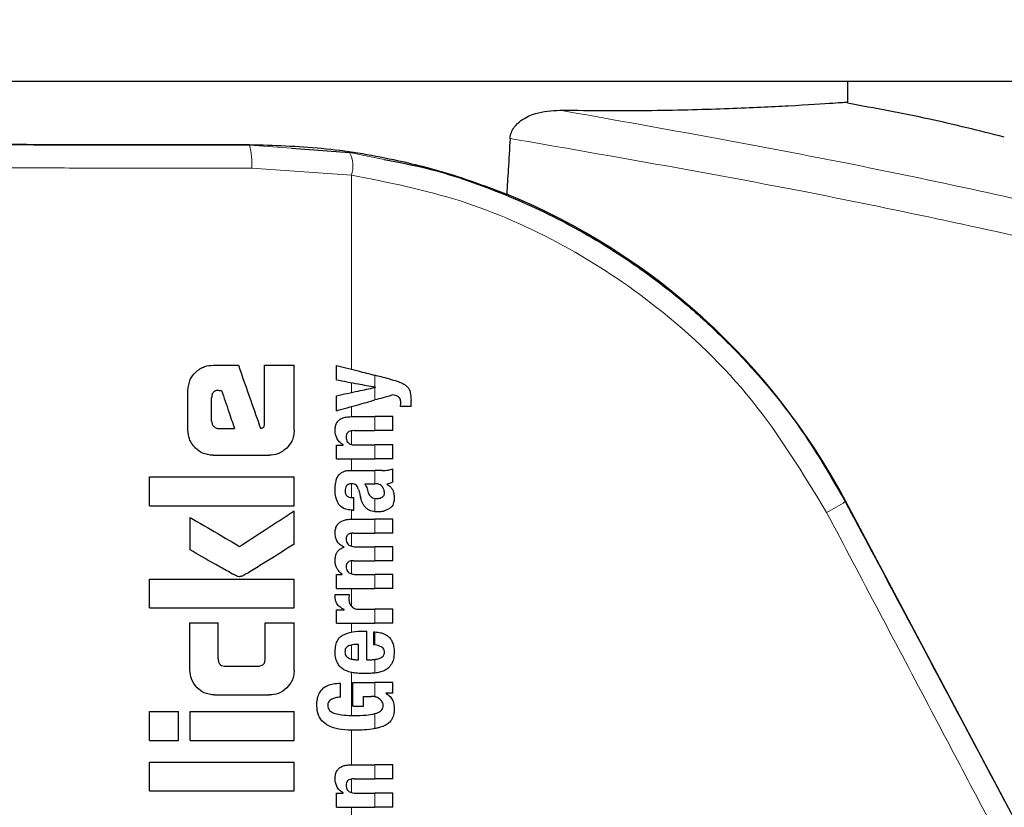
# Model space of a CAD drawing. Units: millimetres. Extents: x 0 to 210, y 0 to 297.
# Drawn here: x 164 to 166, y 218 to 219 of the extents above; entities that cross this region are included whole.
import ezdxf

# ---------------------------------------------------------------- set-up
doc = ezdxf.new("R2010")
doc.units = ezdxf.units.MM
doc.linetypes.add('SLD-Durchgehend', pattern=[0])
doc.styles.add('SLDTEXTSTYLE0', font='GOTHIC.TTF', dxfattribs={"width": 0.913})
doc.dimstyles.new('SLDDIMSTYLE5', dxfattribs={"dimtxt": 3.5, "dimasz": 3.302, "dimexe": 0, "dimexo": 0.0625, "dimgap": 0.875, "dimtad": 0, "dimtih": 1, "dimtoh": 1, "dimlfac": 20, "dimrnd": 1e-09, "dimzin": 12, "dimdsep": 46, "dimtxsty": 'SLDTEXTSTYLE0', "dimsah": 1, "dimcen": 0, "dimadec": 0, "dimazin": 3, "dimtfac": 1, "dimtmove": 0, "dimatfit": 3, "dimfxl": 1, "dimfrac": 2, "dimtolj": 1, "dimtzin": 12, "dimarcsym": 0})

# ---------------------------------------------------------------- blocks, each defined once
blk = doc.blocks.new('_D_8')
at = {"color": 7, "linetype": 'SLD-Durchgehend', "lineweight": 0}
for p, q in [((169.0216, 215.4781), (176.703, 217.2881)), ((176.703, 217.2881), (191.3273, 217.2881)), ((162.9382, 214.0446), (169.0216, 215.4781)), ((162.9382, 214.0446), (156.7575, 212.5882))]:
    blk.add_line(p, q, dxfattribs=at)
at = {"color": 7, "linetype": 'SLD-Durchgehend', "lineweight": 18}
for points in [[(169.0216, 215.4781), (172.3502, 215.7487), (172.1209, 216.7221)], [(162.9382, 214.0446), (159.6095, 213.7739), (159.8389, 212.8006)]]:
    blk.add_solid(points, dxfattribs=at)
at = {"color": 7, "linetype": 'SLD-Durchgehend', "lineweight": 18, "char_height": 3.5, "attachment_point": 1, "style": 'SLDTEXTSTYLE0'}
for s, insert in [('%%c', (178.2905, 221.7588)), ('125', (183.569, 221.8123))]:
    blk.add_mtext(s, dxfattribs=dict(at, insert=insert))

msp = doc.modelspace()

# ---------------------------------------------------------------- linework, layer by layer
at = {"color": 7, "linetype": 'SLD-Durchgehend', "lineweight": 25}
for p, q in [((123.02989, 219.16883), (167.02989, 219.16883)), ((165.35489, 219.12589), (165.35489, 219.16883)), ((164.19933, 219.02982), (164.32014, 219.02113)), ((164.0366, 218.57933), (164.08911, 218.57933)), ((164.14368, 218.45779), (164.14368, 218.57933)), ((164.14368, 218.57933), (164.20489, 218.57933)), ((164.20489, 218.44393), (164.20489, 218.57933)), ((164.29306, 218.54886), (164.29306, 218.57886)), ((163.98454, 218.44393), (163.98454, 218.52741)), ((164.04899, 218.52697), (164.0543, 218.52697)), ((164.37385, 218.53327), (164.37385, 218.5337)), ((164.03365, 218.4631), (164.03365, 218.51163)), ((164.29306, 218.48461), (164.29306, 218.51589)), ((164.44785, 218.49352), (164.44785, 218.50571)), ((164.44785, 218.49352), (164.42569, 218.49352)), ((164.32327, 218.47231), (164.37269, 218.47231)), ((164.40989, 218.47231), (164.37269, 218.47231)), ((164.40989, 218.44326), (164.40989, 218.47231)), ((164.04855, 218.44747), (164.08115, 218.44747)), ((164.32932, 218.44326), (164.37269, 218.44326)), ((164.40989, 218.44326), (164.37269, 218.44326)), ((164.29306, 218.38463), (164.29306, 218.41337)), ((164.29306, 218.41337), (164.30673, 218.41337)), ((164.30673, 218.41337), (164.30673, 218.41379)), ((164.33239, 218.41358), (164.37269, 218.41358)), ((164.40989, 218.41358), (164.37269, 218.41358)), ((164.40989, 218.38463), (164.40989, 218.41358)), ((164.0366, 218.39201), (164.15297, 218.39201)), ((164.29306, 218.38463), (164.37269, 218.38463)), ((164.40989, 218.38463), (164.37269, 218.38463)), ((164.32592, 218.36067), (164.37269, 218.36067)), ((164.38742, 218.36067), (164.37269, 218.36067)), ((164.40989, 218.33597), (164.40989, 218.36428)), ((163.90489, 218.28729), (163.90489, 218.34717)), ((163.90489, 218.34717), (164.20489, 218.34717)), ((164.20489, 218.28729), (164.20489, 218.34717)), ((164.35158, 218.3329), (164.37269, 218.3329)), ((164.37459, 218.3329), (164.37269, 218.3329)), ((164.39781, 218.33194), (164.39781, 218.33237)), ((164.32571, 218.30417), (164.329, 218.30417)), ((164.329, 218.27808), (164.329, 218.30417)), ((165.72819, 217.586), (165.35068, 218.29638)), ((163.90489, 218.28729), (164.20489, 218.28729)), ((164.20489, 218.20735), (164.20489, 218.27638)), ((164.32624, 218.27808), (164.329, 218.27808)), ((163.98881, 218.1957), (163.98881, 218.2631)), ((164.32497, 218.25932), (164.37269, 218.25932)), ((164.40989, 218.25932), (164.37269, 218.25932)), ((164.40989, 218.23027), (164.40989, 218.25932)), ((164.32826, 218.23027), (164.37269, 218.23027)), ((164.40989, 218.23027), (164.37269, 218.23027)), ((164.30875, 218.20111), (164.30875, 218.20154)), ((164.33303, 218.20207), (164.37269, 218.20207)), ((164.40989, 218.20207), (164.37269, 218.20207)), ((164.40989, 218.17302), (164.40989, 218.20207)), ((164.32826, 218.17302), (164.37269, 218.17302)), ((164.40989, 218.17302), (164.37269, 218.17302)), ((163.90489, 218.0749), (163.90489, 218.13478)), ((163.90489, 218.13478), (164.20489, 218.13478)), ((164.20489, 218.0749), (164.20489, 218.13478)), ((164.29306, 218.11566), (164.29306, 218.14439)), ((164.29306, 218.14439), (164.30504, 218.14439)), ((164.30504, 218.14439), (164.30504, 218.14482)), ((164.33303, 218.14461), (164.37269, 218.14461)), ((164.40989, 218.14461), (164.37269, 218.14461)), ((164.40989, 218.11566), (164.40989, 218.14461)), ((164.29306, 218.11566), (164.37269, 218.11566)), ((164.40989, 218.11566), (164.37269, 218.11566)), ((164.29051, 218.10294), (164.31914, 218.10294)), ((163.90489, 218.0749), (164.20489, 218.0749)), ((164.29306, 218.04336), (164.29306, 218.07114)), ((164.29306, 218.07114), (164.30875, 218.07114)), ((164.30875, 218.07114), (164.30875, 218.07156)), ((164.33981, 218.0723), (164.37269, 218.0723)), ((164.40989, 218.0723), (164.37269, 218.0723)), ((164.40989, 218.04336), (164.40989, 218.0723)), ((163.98867, 217.94511), (163.98867, 218.04393)), ((163.98867, 218.04393), (164.04722, 218.04393)), ((164.04722, 217.96944), (164.04722, 218.04393)), ((164.14471, 217.96944), (164.14471, 218.04393)), ((164.14471, 218.04393), (164.20489, 218.04393)), ((164.20489, 217.94511), (164.20489, 218.04393)), ((164.29306, 218.04336), (164.37269, 218.04336)), ((164.34935, 218.02693), (164.35603, 218.02693)), ((164.35603, 217.96755), (164.35603, 218.02693)), ((164.40989, 218.04336), (164.37269, 218.04336)), ((164.37066, 217.9983), (164.37066, 218.02523)), ((164.33833, 217.96755), (164.33833, 217.99915)), ((164.33377, 217.96755), (164.33833, 217.96755)), ((164.35603, 217.96755), (164.36547, 217.96755)), ((164.06227, 217.9541), (164.12982, 217.9541)), ((164.30101, 217.88963), (164.30101, 217.91857)), ((164.32656, 217.92027), (164.37269, 217.92027)), ((164.32656, 217.87065), (164.32656, 217.92027)), ((164.40989, 217.92027), (164.37269, 217.92027)), ((164.40989, 217.89811), (164.40989, 217.92027)), ((164.0397, 217.89422), (164.15401, 217.89422)), ((164.34935, 217.89133), (164.36526, 217.89133)), ((164.34935, 217.87065), (164.34935, 217.89133)), ((164.40989, 217.89811), (164.39568, 217.89811)), ((164.39568, 217.89769), (164.39568, 217.89811)), ((164.32656, 217.87065), (164.34935, 217.87065)), ((163.90489, 217.79983), (163.90489, 217.85971)), ((163.90489, 217.85971), (163.96492, 217.85971)), ((163.96492, 217.79983), (163.96492, 217.85971)), ((163.98896, 217.79983), (163.98896, 217.85971)), ((163.98896, 217.85971), (164.20489, 217.85971)), ((164.20489, 217.79983), (164.20489, 217.85971)), ((163.90489, 217.79983), (163.96492, 217.79983)), ((163.98896, 217.79983), (164.20489, 217.79983)), ((163.90489, 217.69511), (163.90489, 217.75499)), ((163.90489, 217.75499), (164.20489, 217.75499)), ((164.20489, 217.69511), (164.20489, 217.75499)), ((164.32327, 217.74916), (164.37269, 217.74916)), ((164.40989, 217.74916), (164.37269, 217.74916)), ((164.40989, 217.72011), (164.40989, 217.74916)), ((164.32932, 217.72011), (164.37269, 217.72011)), ((164.40989, 217.72011), (164.37269, 217.72011)), ((163.90489, 217.69511), (164.20489, 217.69511)), ((164.29306, 217.66148), (164.29306, 217.69021)), ((164.29306, 217.69021), (164.30673, 217.69021)), ((164.30673, 217.69021), (164.30673, 217.69063)), ((164.33239, 217.69042), (164.37269, 217.69042)), ((164.40989, 217.69042), (164.37269, 217.69042)), ((164.40989, 217.66148), (164.40989, 217.69042)), ((164.29306, 217.66148), (164.37269, 217.66148)), ((164.40989, 217.66148), (164.37269, 217.66148))]:
    msp.add_line(p, q, dxfattribs=at)
at = {"color": 8, "linetype": 'SLD-Durchgehend', "lineweight": 18}
for p, q in [((164.11247, 219.03744), (164.11247, 219.03606)), ((164.11247, 219.03606), (164.19933, 219.02982)), ((164.32014, 219.02113), (164.39222, 219.00626)), ((164.11681, 218.98857), (164.32398, 218.97416)), ((164.32398, 218.57086), (164.32398, 218.97416)), ((164.37269, 218.53391), (164.37269, 218.55826)), ((164.32398, 218.52254), (164.32398, 218.54305)), ((164.37269, 218.50694), (164.37269, 218.53302)), ((164.32398, 218.47231), (164.32398, 218.49328)), ((164.37269, 218.44326), (164.37269, 218.47231)), ((164.32398, 218.41458), (164.32398, 218.44284)), ((164.37269, 218.38463), (164.37269, 218.41358)), ((164.32398, 218.36067), (164.32398, 218.38463)), ((164.37269, 218.3329), (164.37269, 218.36067)), ((164.32398, 218.30422), (164.32398, 218.33296)), ((164.37269, 218.27488), (164.37269, 218.30247)), ((165.35068, 218.29638), (165.34967, 218.29584)), ((164.32398, 218.25931), (164.32398, 218.27816)), ((164.37269, 218.23027), (164.37269, 218.25932)), ((164.32398, 218.20317), (164.32398, 218.23006)), ((164.37269, 218.17302), (164.37269, 218.20207)), ((164.32398, 218.14573), (164.32398, 218.17277)), ((164.37269, 218.11566), (164.37269, 218.14461)), ((164.32398, 218.07846), (164.32398, 218.11566)), ((164.37269, 218.04336), (164.37269, 218.0723)), ((164.32398, 218.02472), (164.32398, 218.04336)), ((164.37269, 217.99809), (164.37269, 218.02516)), ((164.32398, 217.96871), (164.32398, 217.99792)), ((164.37269, 217.93972), (164.37269, 217.96801)), ((164.32398, 217.85168), (164.32398, 217.94099)), ((164.37269, 217.89056), (164.37269, 217.92027)), ((164.37269, 217.82433), (164.37269, 217.85545)), ((164.32398, 217.74916), (164.32398, 217.82084)), ((164.37269, 217.72011), (164.37269, 217.74916)), ((164.32398, 217.69143), (164.32398, 217.71969)), ((164.37269, 217.66148), (164.37269, 217.69042)), ((164.32398, 217.63943), (164.32398, 217.66148))]:
    msp.add_line(p, q, dxfattribs=at)
for centre, radius, start, end in [((163.97808, 218.99985), 0.13918, 355.35115, 15.08102), ((164.26588, 218.99305), 0.0611, 341.9959, 27.36321), ((165.14367, 218.60978), 0.37549, 296.43267, 303.27173)]:
    msp.add_arc(centre, radius, start, end, dxfattribs=at)
at = {"color": 7, "linetype": 'SLD-Durchgehend', "lineweight": 25}
msp.add_arc((164.11324, 217.63878), 1.40132, 27.98699, 67.63115, dxfattribs=at)
msp.add_ellipse((163.97989, 219.06133), major_axis=(1.375, 0), ratio=0.0174551, start_param=3.1421956, end_param=4.80896, dxfattribs=at)
for points, knots in [([(164.75704, 219.10886), (164.82264, 219.10843), (164.9543, 219.10756), (165.11389, 219.11238), (165.24488, 219.11855), (165.3367, 219.12457), (165.34883, 219.12545), (165.35489, 219.12589)], [0, 0, 0, 0, 0.1855218, 0.3723312, 0.5595987, 0.7799361, 1, 1, 1, 1]), ([(165.67989, 219.05301), (165.62811, 219.06596), (165.52037, 219.0929), (165.41112, 219.11287), (165.35437, 219.12325)], [0, 0, 0, 0, 0.4805645, 1, 1, 1, 1]), ([(164.65343, 219.05011), (164.65407, 219.05437), (164.65536, 219.06288), (164.66312, 219.07616), (164.67952, 219.09134), (164.71229, 219.10618), (164.73995, 219.10784), (164.75704, 219.10886)], [0, 0, 0, 0, 0.08792076, 0.17550334, 0.32068055, 0.58036088, 1, 1, 1, 1]), ([(164.65343, 219.05011), (164.65215, 219.02856), (164.64986, 218.99007), (164.64755, 218.95159), (164.64653, 218.93466)], [0, 0, 0, 0, 0.56, 1, 1, 1, 1]), ([(164.11247, 219.03744), (164.16255, 219.03599), (164.26454, 219.03304), (164.40403, 219.00974), (164.53295, 218.97711), (164.60796, 218.94908), (164.64653, 218.93466)], [0, 0, 0, 0, 0.2630913, 0.5357989, 0.7612407, 1, 1, 1, 1]), ([(164.39222, 219.00626), (164.42129, 219.00081), (164.50326, 218.98542), (164.63335, 218.93999), (164.78103, 218.87198), (164.90343, 218.79637), (165.0041, 218.72), (165.0857, 218.64764), (165.17339, 218.55615), (165.26591, 218.44066), (165.32104, 218.34533), (165.34967, 218.29584)], [0, 0, 0, 0, 0.0730532, 0.206008, 0.3365182, 0.4698942, 0.5551191, 0.643161, 0.7340391, 0.8619254, 1, 1, 1, 1]), ([(163.99991, 218.56395), (164.00294, 218.56662), (164.0087, 218.57173), (164.02106, 218.57791), (164.03067, 218.57879), (164.0366, 218.57933)], [0, 0, 0, 0, 0.296391, 0.565433, 1, 1, 1, 1]), ([(164.08911, 218.57933), (164.0977, 218.55485), (164.11304, 218.51114), (164.12838, 218.46743), (164.13513, 218.44821)], [0, 0, 0, 0, 0.5599996, 1, 1, 1, 1]), ([(164.29306, 218.57886), (164.30799, 218.575), (164.33465, 218.5681), (164.36106, 218.56126), (164.37269, 218.55826)], [0, 0, 0, 0, 0.5599898, 1, 1, 1, 1]), ([(163.98454, 218.52741), (163.98537, 218.53501), (163.98687, 218.54881), (163.99587, 218.55926), (163.99991, 218.56395)], [0, 0, 0, 0, 0.5512219, 1, 1, 1, 1]), ([(164.40205, 218.55066), (164.39655, 218.55208), (164.38674, 218.55462), (164.37698, 218.55715), (164.37269, 218.55826)], [0, 0, 0, 0, 0.5599968, 1, 1, 1, 1]), ([(164.29306, 218.54886), (164.30799, 218.54606), (164.33465, 218.54105), (164.36107, 218.5361), (164.37269, 218.53391)], [0, 0, 0, 0, 0.5599895, 1, 1, 1, 1]), ([(164.40205, 218.55066), (164.40783, 218.54918), (164.4165, 218.54696), (164.4272, 218.54282), (164.43434, 218.53943), (164.43808, 218.53628), (164.43989, 218.53476)], [0, 0, 0, 0, 0.43329352, 0.65016566, 0.83070326, 1, 1, 1, 1]), ([(164.04899, 218.52697), (164.04717, 218.52688), (164.0439, 218.52672), (164.03959, 218.52503), (164.03668, 218.52249), (164.03488, 218.5194), (164.03382, 218.51578), (164.03371, 218.5131), (164.03365, 218.51163)], [0, 0, 0, 0, 0.2195047, 0.3940811, 0.5490707, 0.6767125, 0.8224548, 1, 1, 1, 1]), ([(164.0543, 218.52697), (164.05931, 218.51213), (164.06826, 218.48563), (164.07721, 218.45913), (164.08115, 218.44747)], [0, 0, 0, 0, 0.5599999, 1, 1, 1, 1]), ([(164.29306, 218.51589), (164.30799, 218.5191), (164.33465, 218.52484), (164.36106, 218.53052), (164.37269, 218.53302)], [0, 0, 0, 0, 0.5599896, 1, 1, 1, 1]), ([(164.37385, 218.5337), (164.37363, 218.53374), (164.37324, 218.53381), (164.37286, 218.53388), (164.37269, 218.53391)], [0, 0, 0, 0, 0.56, 1, 1, 1, 1]), ([(164.37385, 218.53327), (164.37363, 218.53323), (164.37324, 218.53314), (164.37286, 218.53306), (164.37269, 218.53302)], [0, 0, 0, 0, 0.55999999, 1, 1, 1, 1]), ([(164.40989, 218.51737), (164.40292, 218.51542), (164.39048, 218.51193), (164.37812, 218.50846), (164.37269, 218.50694)], [0, 0, 0, 0, 0.5599949, 1, 1, 1, 1]), ([(164.42199, 218.51343), (164.41994, 218.51463), (164.41617, 218.51685), (164.41186, 218.51721), (164.40989, 218.51737)], [0, 0, 0, 0, 0.5438215, 1, 1, 1, 1]), ([(164.43989, 218.53476), (164.44121, 218.5331), (164.44412, 218.52942), (164.44736, 218.51948), (164.44765, 218.51129), (164.44785, 218.50571)], [0, 0, 0, 0, 0.20555902, 0.4577482, 1, 1, 1, 1]), ([(164.29306, 218.48461), (164.30799, 218.4888), (164.33465, 218.49627), (164.36106, 218.50368), (164.37269, 218.50694)], [0, 0, 0, 0, 0.55998991, 1, 1, 1, 1]), ([(164.42643, 218.50136), (164.42636, 218.50291), (164.42624, 218.50571), (164.42503, 218.51008), (164.42309, 218.51222), (164.42199, 218.51343)], [0, 0, 0, 0, 0.3509397, 0.6322842, 1, 1, 1, 1]), ([(164.42569, 218.49352), (164.42593, 218.49505), (164.42633, 218.49765), (164.4264, 218.50028), (164.42643, 218.50136)], [0, 0, 0, 0, 0.5884317, 1, 1, 1, 1]), ([(164.03365, 218.4631), (164.03389, 218.46079), (164.03431, 218.45666), (164.03692, 218.45346), (164.03808, 218.45204)], [0, 0, 0, 0, 0.5578212, 1, 1, 1, 1]), ([(164.1394, 218.44909), (164.13994, 218.44925), (164.14101, 218.44957), (164.14227, 218.45083), (164.14355, 218.45354), (164.14363, 218.45598), (164.14368, 218.45779)], [0, 0, 0, 0, 0.1574226, 0.3153766, 0.4925417, 1, 1, 1, 1]), ([(164.29005, 218.44347), (164.29021, 218.44663), (164.29051, 218.45256), (164.29384, 218.46051), (164.29904, 218.46608), (164.30558, 218.46969), (164.31369, 218.47195), (164.31982, 218.47218), (164.32327, 218.47231)], [0, 0, 0, 0, 0.1849217, 0.3481083, 0.4973593, 0.6296178, 0.7917438, 1, 1, 1, 1]), ([(163.99988, 218.4072), (163.99497, 218.41319), (163.98613, 218.42397), (163.98503, 218.43778), (163.98454, 218.44393)], [0, 0, 0, 0, 0.5550377, 1, 1, 1, 1]), ([(164.03808, 218.45204), (164.0398, 218.45056), (164.04284, 218.44793), (164.04682, 218.44761), (164.04855, 218.44747)], [0, 0, 0, 0, 0.564604, 1, 1, 1, 1]), ([(164.13513, 218.44821), (164.13593, 218.44837), (164.13735, 218.44867), (164.13878, 218.44896), (164.1394, 218.44909)], [0, 0, 0, 0, 0.56, 1, 1, 1, 1]), ([(164.20489, 218.44393), (164.20466, 218.43994), (164.20422, 218.43232), (164.19986, 218.41919), (164.19364, 218.41175), (164.18977, 218.40713)], [0, 0, 0, 0, 0.2924584, 0.5595945, 1, 1, 1, 1]), ([(164.30673, 218.41379), (164.3039, 218.4158), (164.29855, 218.41961), (164.29156, 218.42961), (164.29063, 218.43813), (164.29005, 218.44347)], [0, 0, 0, 0, 0.2946999, 0.5576477, 1, 1, 1, 1]), ([(164.32932, 218.44326), (164.3273, 218.44318), (164.32373, 218.44304), (164.31904, 218.44153), (164.31549, 218.4389), (164.31321, 218.43483), (164.31303, 218.43161), (164.31293, 218.4299)], [0, 0, 0, 0, 0.2530165, 0.4486423, 0.6084909, 0.7931461, 1, 1, 1, 1]), ([(164.31293, 218.4299), (164.31304, 218.42814), (164.31324, 218.42479), (164.31518, 218.42025), (164.31827, 218.41705), (164.32217, 218.415), (164.32689, 218.41377), (164.33043, 218.41365), (164.33239, 218.41358)], [0, 0, 0, 0, 0.1793566, 0.3409538, 0.4935164, 0.6295937, 0.7941276, 1, 1, 1, 1]), ([(164.0366, 218.39201), (164.02898, 218.39282), (164.01516, 218.39428), (164.00461, 218.4032), (163.99988, 218.4072)], [0, 0, 0, 0, 0.55191, 1, 1, 1, 1]), ([(164.18977, 218.40713), (164.18379, 218.4023), (164.17295, 218.39355), (164.15916, 218.39249), (164.15297, 218.39201)], [0, 0, 0, 0, 0.5516211, 1, 1, 1, 1]), ([(164.2955, 218.34806), (164.29632, 218.34914), (164.29772, 218.35098), (164.29944, 218.35251), (164.30016, 218.35315)], [0, 0, 0, 0, 0.5848111, 1, 1, 1, 1]), ([(164.30016, 218.35315), (164.30188, 218.35464), (164.30516, 218.35748), (164.30924, 218.35881), (164.31118, 218.35944)], [0, 0, 0, 0, 0.5257693, 1, 1, 1, 1]), ([(164.31118, 218.35944), (164.3124, 218.35975), (164.31464, 218.3603), (164.31693, 218.36056), (164.31797, 218.36067)], [0, 0, 0, 0, 0.5446296, 1, 1, 1, 1]), ([(164.31797, 218.36067), (164.31944, 218.36067), (164.32209, 218.36067), (164.32474, 218.36067), (164.32592, 218.36067)], [0, 0, 0, 0, 0.5520039, 1, 1, 1, 1]), ([(164.38742, 218.36067), (164.39186, 218.36067), (164.39954, 218.36066), (164.40682, 218.3632), (164.40989, 218.36428)], [0, 0, 0, 0, 0.5780215, 1, 1, 1, 1]), ([(164.29004, 218.31869), (164.29013, 218.32292), (164.29028, 218.33025), (164.29183, 218.33739), (164.29249, 218.34041)], [0, 0, 0, 0, 0.5781272, 1, 1, 1, 1]), ([(164.29249, 218.34041), (164.29293, 218.34187), (164.29374, 218.3445), (164.29496, 218.34696), (164.2955, 218.34806)], [0, 0, 0, 0, 0.5552945, 1, 1, 1, 1]), ([(164.32487, 218.33296), (164.3235, 218.33292), (164.32101, 218.33286), (164.31764, 218.33191), (164.31502, 218.33038), (164.31267, 218.32787), (164.31094, 218.32383), (164.31079, 218.32043), (164.31071, 218.31859)], [0, 0, 0, 0, 0.17853132, 0.32578171, 0.45275605, 0.56866992, 0.76561667, 1, 1, 1, 1]), ([(164.3335, 218.3305), (164.33295, 218.33091), (164.33174, 218.3318), (164.32879, 218.33274), (164.32643, 218.33287), (164.32487, 218.33296)], [0, 0, 0, 0, 0.2237811, 0.4863059, 1, 1, 1, 1]), ([(164.35158, 218.3329), (164.35315, 218.33036), (164.3557, 218.32624), (164.35692, 218.32154), (164.35739, 218.31975)], [0, 0, 0, 0, 0.6171748, 1, 1, 1, 1]), ([(164.38831, 218.3267), (164.38744, 218.32771), (164.38569, 218.32974), (164.38105, 218.33236), (164.37715, 218.33269), (164.37459, 218.3329)], [0, 0, 0, 0, 0.2510653, 0.5078222, 1, 1, 1, 1]), ([(164.40989, 218.33597), (164.4076, 218.33504), (164.40367, 218.33345), (164.39953, 218.33268), (164.39781, 218.33237)], [0, 0, 0, 0, 0.5835613, 1, 1, 1, 1]), ([(164.29796, 218.29019), (164.29536, 218.29501), (164.29057, 218.30391), (164.29021, 218.31404), (164.29004, 218.31869)], [0, 0, 0, 0, 0.5413335, 1, 1, 1, 1]), ([(164.31071, 218.31859), (164.31087, 218.31634), (164.31115, 218.31217), (164.31421, 218.30767), (164.31777, 218.30547), (164.32145, 218.30434), (164.3242, 218.30423), (164.32571, 218.30417)], [0, 0, 0, 0, 0.2782354, 0.5138274, 0.6481222, 0.8061529, 1, 1, 1, 1]), ([(164.33854, 218.32102), (164.33792, 218.32306), (164.33684, 218.32658), (164.33449, 218.32934), (164.3335, 218.3305)], [0, 0, 0, 0, 0.580615, 1, 1, 1, 1]), ([(164.33854, 218.32102), (164.33939, 218.31786), (164.34091, 218.3122), (164.34243, 218.30655), (164.3431, 218.30406)], [0, 0, 0, 0, 0.56, 1, 1, 1, 1]), ([(164.35739, 218.31975), (164.35786, 218.31776), (164.35872, 218.31418), (164.36104, 218.30962), (164.364, 218.30612), (164.3679, 218.3035), (164.37104, 218.30282), (164.37269, 218.30247)], [0, 0, 0, 0, 0.2429519, 0.4392476, 0.6069401, 0.7942313, 1, 1, 1, 1]), ([(164.38778, 218.30514), (164.38863, 218.30571), (164.39024, 218.3068), (164.39178, 218.30908), (164.3926, 218.31149), (164.39267, 218.31308), (164.39272, 218.31392)], [0, 0, 0, 0, 0.29124745, 0.55387374, 0.76451326, 1, 1, 1, 1]), ([(164.39272, 218.31392), (164.39247, 218.3164), (164.39201, 218.32104), (164.38948, 218.3249), (164.38831, 218.3267)], [0, 0, 0, 0, 0.5343238, 1, 1, 1, 1]), ([(164.39781, 218.33194), (164.40062, 218.3302), (164.40553, 218.32718), (164.40847, 218.32217), (164.40972, 218.32004)], [0, 0, 0, 0, 0.5745224, 1, 1, 1, 1]), ([(164.40972, 218.32004), (164.41079, 218.31695), (164.41274, 218.31129), (164.41281, 218.30529), (164.41284, 218.30258)], [0, 0, 0, 0, 0.5468418, 1, 1, 1, 1]), ([(164.35505, 218.28176), (164.35375, 218.28306), (164.35089, 218.28591), (164.34646, 218.29331), (164.34445, 218.29975), (164.3431, 218.30406)], [0, 0, 0, 0, 0.2168642, 0.4752518, 1, 1, 1, 1]), ([(164.37269, 218.30247), (164.37335, 218.3024), (164.37458, 218.30226), (164.37582, 218.30226), (164.37639, 218.30227)], [0, 0, 0, 0, 0.5390654, 1, 1, 1, 1]), ([(164.37639, 218.30227), (164.37882, 218.30243), (164.38279, 218.3027), (164.38638, 218.30446), (164.38778, 218.30514)], [0, 0, 0, 0, 0.6107604, 1, 1, 1, 1]), ([(164.41284, 218.30258), (164.41262, 218.29959), (164.41228, 218.2948), (164.40983, 218.28872), (164.40665, 218.28416), (164.40366, 218.28199), (164.40207, 218.28085)], [0, 0, 0, 0, 0.3504587, 0.5600702, 0.7671711, 1, 1, 1, 1]), ([(165.34967, 218.29584), (165.42297, 218.15814), (165.53319, 217.95109), (165.64335, 217.74393), (165.68025, 217.67455)], [0, 0, 0, 0, 0.6650984, 1, 1, 1, 1]), ([(164.09162, 218.20278), (164.11281, 218.21655), (164.15065, 218.24113), (164.18832, 218.26561), (164.20489, 218.27638)], [0, 0, 0, 0, 0.5599854, 1, 1, 1, 1]), ([(164.32624, 218.27808), (164.3224, 218.27834), (164.31565, 218.27878), (164.30535, 218.28229), (164.30062, 218.28734), (164.29796, 218.29019)], [0, 0, 0, 0, 0.364709, 0.6418039, 1, 1, 1, 1]), ([(164.37269, 218.27488), (164.36869, 218.27553), (164.3623, 218.27656), (164.35702, 218.28034), (164.35505, 218.28176)], [0, 0, 0, 0, 0.6259028, 1, 1, 1, 1]), ([(164.37957, 218.27447), (164.37824, 218.2745), (164.37594, 218.27455), (164.37365, 218.27479), (164.37269, 218.27488)], [0, 0, 0, 0, 0.5790435, 1, 1, 1, 1]), ([(164.40207, 218.28085), (164.39807, 218.27875), (164.39095, 218.27503), (164.38304, 218.27464), (164.37957, 218.27447)], [0, 0, 0, 0, 0.5619015, 1, 1, 1, 1]), ([(163.98881, 218.2631), (164.00802, 218.25183), (164.04231, 218.23171), (164.07655, 218.21162), (164.09162, 218.20278)], [0, 0, 0, 0, 0.5599873, 1, 1, 1, 1]), ([(164.29018, 218.23112), (164.29037, 218.2342), (164.29073, 218.23991), (164.29409, 218.24758), (164.29931, 218.25302), (164.30612, 218.25667), (164.31473, 218.25896), (164.32127, 218.25919), (164.32497, 218.25932)], [0, 0, 0, 0, 0.1778448, 0.3294466, 0.4760464, 0.6112648, 0.7804469, 1, 1, 1, 1]), ([(164.30875, 218.20154), (164.30554, 218.20315), (164.29947, 218.20619), (164.29354, 218.21392), (164.29056, 218.22241), (164.29031, 218.2281), (164.29018, 218.23112)], [0, 0, 0, 0, 0.2886257, 0.5471292, 0.7602757, 1, 1, 1, 1]), ([(164.32826, 218.23027), (164.32683, 218.23025), (164.32424, 218.23022), (164.32072, 218.22947), (164.31794, 218.22823), (164.31541, 218.22616), (164.31344, 218.22272), (164.31322, 218.21975), (164.31311, 218.21818)], [0, 0, 0, 0, 0.1950349, 0.3545468, 0.48894, 0.6069879, 0.7923647, 1, 1, 1, 1]), ([(164.31311, 218.21818), (164.31319, 218.21644), (164.31335, 218.2131), (164.31536, 218.20859), (164.31856, 218.20545), (164.32257, 218.20346), (164.32741, 218.20226), (164.33102, 218.20214), (164.33303, 218.20207)], [0, 0, 0, 0, 0.1755057, 0.3346811, 0.4875202, 0.6251979, 0.7919214, 1, 1, 1, 1]), ([(164.08586, 218.14098), (164.083, 218.14243), (164.07547, 218.14626), (164.06009, 218.15496), (164.03054, 218.17161), (164.00568, 218.18596), (163.98881, 218.1957)], [0, 0, 0, 0, 0.0866065, 0.2275892, 0.4760846, 1, 1, 1, 1]), ([(164.20489, 218.20735), (164.18702, 218.19609), (164.15999, 218.17906), (164.12828, 218.1593), (164.11154, 218.14919), (164.10296, 218.14393), (164.09873, 218.14175), (164.09752, 218.14113)], [0, 0, 0, 0, 0.50327147, 0.76138042, 0.88732676, 0.96754205, 1, 1, 1, 1]), ([(164.29013, 218.17419), (164.29029, 218.17689), (164.29057, 218.18179), (164.29274, 218.18834), (164.29621, 218.19378), (164.30153, 218.19843), (164.30621, 218.20017), (164.30875, 218.20111)], [0, 0, 0, 0, 0.2270726, 0.4115265, 0.5741983, 0.7686865, 1, 1, 1, 1]), ([(164.30504, 218.14482), (164.30193, 218.14744), (164.29704, 218.15156), (164.29268, 218.15934), (164.29043, 218.16647), (164.29023, 218.17156), (164.29013, 218.17419)], [0, 0, 0, 0, 0.3550212, 0.5585571, 0.7719402, 1, 1, 1, 1]), ([(164.32826, 218.17302), (164.32641, 218.17296), (164.32314, 218.17287), (164.31883, 218.1715), (164.31556, 218.16908), (164.31344, 218.16535), (164.31322, 218.16239), (164.31311, 218.16083)], [0, 0, 0, 0, 0.2516455, 0.4472186, 0.6077132, 0.7930772, 1, 1, 1, 1]), ([(164.31311, 218.16083), (164.31319, 218.15908), (164.31335, 218.15575), (164.31535, 218.15123), (164.31853, 218.14806), (164.32254, 218.14603), (164.32739, 218.1448), (164.33101, 218.14468), (164.33303, 218.14461)], [0, 0, 0, 0, 0.1750821, 0.3341097, 0.4869521, 0.6246592, 0.7915437, 1, 1, 1, 1]), ([(164.09752, 218.14113), (164.09528, 218.14049), (164.09138, 218.13939), (164.08752, 218.1405), (164.08586, 218.14098)], [0, 0, 0, 0, 0.57308081, 1, 1, 1, 1]), ([(164.29013, 218.09764), (164.29015, 218.09859), (164.29019, 218.10036), (164.29041, 218.10212), (164.29051, 218.10294)], [0, 0, 0, 0, 0.533356, 1, 1, 1, 1]), ([(164.30875, 218.07156), (164.30562, 218.07324), (164.29979, 218.07636), (164.29384, 218.08328), (164.29073, 218.09054), (164.29033, 218.09525), (164.29013, 218.09764)], [0, 0, 0, 0, 0.31534457, 0.58719216, 0.79053344, 1, 1, 1, 1]), ([(164.31914, 218.10294), (164.31901, 218.10118), (164.31879, 218.09815), (164.31874, 218.0951), (164.31872, 218.09382)], [0, 0, 0, 0, 0.5792152, 1, 1, 1, 1]), ([(164.31872, 218.09382), (164.31896, 218.09094), (164.31941, 218.08575), (164.32208, 218.08135), (164.32327, 218.0794)], [0, 0, 0, 0, 0.556237, 1, 1, 1, 1]), ([(164.32327, 218.0794), (164.32421, 218.07828), (164.32617, 218.07594), (164.33019, 218.0738), (164.33481, 218.0725), (164.33804, 218.07237), (164.33981, 218.0723)], [0, 0, 0, 0, 0.2304357, 0.4804956, 0.7145527, 1, 1, 1, 1]), ([(164.30613, 218.01859), (164.31266, 218.02114), (164.3266, 218.02657), (164.34145, 218.0268), (164.34935, 218.02693)], [0, 0, 0, 0, 0.46802303, 1, 1, 1, 1]), ([(164.29017, 217.98452), (164.29039, 217.98892), (164.29079, 217.99705), (164.29442, 218.00718), (164.29967, 218.01442), (164.30394, 218.01718), (164.30613, 218.01859)], [0, 0, 0, 0, 0.3316881, 0.6123141, 0.8014002, 1, 1, 1, 1]), ([(164.37066, 218.02523), (164.37105, 218.02522), (164.37172, 218.0252), (164.37239, 218.02517), (164.37269, 218.02516)], [0, 0, 0, 0, 0.5647094, 1, 1, 1, 1]), ([(164.37269, 218.02516), (164.37661, 218.02481), (164.38359, 218.0242), (164.39279, 218.02108), (164.39979, 218.01679), (164.40525, 218.0112), (164.4094, 218.00394), (164.41223, 217.99441), (164.41255, 217.98724), (164.41272, 217.98325)], [0, 0, 0, 0, 0.1826292, 0.3256348, 0.4450488, 0.5567527, 0.6782061, 0.8205809, 1, 1, 1, 1]), ([(164.31765, 217.99597), (164.31643, 217.9953), (164.31407, 217.99401), (164.3118, 217.99077), (164.31066, 217.98717), (164.31059, 217.98474), (164.31055, 217.98346)], [0, 0, 0, 0, 0.2733539, 0.5286369, 0.7516011, 1, 1, 1, 1]), ([(164.33833, 217.99915), (164.33424, 217.99911), (164.32719, 217.99903), (164.32047, 217.99687), (164.31765, 217.99597)], [0, 0, 0, 0, 0.5809202, 1, 1, 1, 1]), ([(164.37269, 217.99809), (164.37231, 217.99814), (164.37164, 217.99821), (164.37097, 217.99827), (164.37066, 217.9983)], [0, 0, 0, 0, 0.55425401, 1, 1, 1, 1]), ([(164.39258, 217.9824), (164.39248, 217.98396), (164.39228, 217.98713), (164.38975, 217.99147), (164.38343, 217.99633), (164.37721, 217.99735), (164.37269, 217.99809)], [0, 0, 0, 0, 0.1624942, 0.3304043, 0.5124375, 1, 1, 1, 1]), ([(164.04722, 217.96944), (164.04728, 217.96795), (164.04738, 217.96524), (164.04842, 217.96158), (164.05005, 217.95875), (164.05267, 217.95623), (164.05686, 217.95437), (164.06037, 217.9542), (164.06227, 217.9541)], [0, 0, 0, 0, 0.1811014, 0.3300755, 0.4580966, 0.5741916, 0.7691082, 1, 1, 1, 1]), ([(164.12982, 217.9541), (164.13143, 217.95418), (164.13446, 217.95431), (164.13857, 217.95575), (164.14154, 217.95816), (164.14343, 217.96127), (164.14454, 217.96505), (164.14465, 217.96788), (164.14471, 217.96944)], [0, 0, 0, 0, 0.1974516, 0.3704978, 0.5242125, 0.6554183, 0.8098336, 1, 1, 1, 1]), ([(164.29494, 217.96071), (164.29332, 217.96489), (164.29033, 217.97255), (164.29022, 217.98078), (164.29017, 217.98452)], [0, 0, 0, 0, 0.5459036, 1, 1, 1, 1]), ([(164.31055, 217.98346), (164.31067, 217.98187), (164.31089, 217.97892), (164.31261, 217.97522), (164.31501, 217.97256), (164.31689, 217.9715), (164.31787, 217.97095)], [0, 0, 0, 0, 0.30705, 0.5725557, 0.7793789, 1, 1, 1, 1]), ([(164.31787, 217.97095), (164.32054, 217.96989), (164.32566, 217.96785), (164.33114, 217.96765), (164.33377, 217.96755)], [0, 0, 0, 0, 0.5204935, 1, 1, 1, 1]), ([(164.36547, 217.96755), (164.36686, 217.96758), (164.36927, 217.96762), (164.37167, 217.96789), (164.37269, 217.96801)], [0, 0, 0, 0, 0.575175, 1, 1, 1, 1]), ([(164.37269, 217.96801), (164.37491, 217.96837), (164.37875, 217.969), (164.38243, 217.97034), (164.38397, 217.97091)], [0, 0, 0, 0, 0.5785931, 1, 1, 1, 1]), ([(164.38397, 217.97091), (164.38541, 217.97158), (164.38807, 217.97282), (164.39086, 217.97581), (164.39233, 217.9791), (164.3925, 217.98128), (164.39258, 217.9824)], [0, 0, 0, 0, 0.3130256, 0.5797179, 0.7836407, 1, 1, 1, 1]), ([(164.41272, 217.98325), (164.41259, 217.97822), (164.41236, 217.96951), (164.40868, 217.96169), (164.40712, 217.95838)], [0, 0, 0, 0, 0.5765489, 1, 1, 1, 1]), ([(164.00367, 217.90908), (163.99886, 217.91497), (163.99021, 217.92556), (163.98914, 217.9391), (163.98867, 217.94511)], [0, 0, 0, 0, 0.5560043, 1, 1, 1, 1]), ([(164.20489, 217.94511), (164.20467, 217.9412), (164.20424, 217.93373), (164.19996, 217.92086), (164.19387, 217.91358), (164.19007, 217.90905)], [0, 0, 0, 0, 0.2928246, 0.5591402, 1, 1, 1, 1]), ([(164.3083, 217.94673), (164.30537, 217.94873), (164.29994, 217.95242), (164.29652, 217.95809), (164.29494, 217.96071)], [0, 0, 0, 0, 0.5389812, 1, 1, 1, 1]), ([(164.32762, 217.94031), (164.32359, 217.94112), (164.31689, 217.94246), (164.31075, 217.94552), (164.3083, 217.94673)], [0, 0, 0, 0, 0.601809, 1, 1, 1, 1]), ([(164.39247, 217.94495), (164.38913, 217.94362), (164.38273, 217.94107), (164.37594, 217.94015), (164.37269, 217.93972)], [0, 0, 0, 0, 0.5198198, 1, 1, 1, 1]), ([(164.40712, 217.95838), (164.40477, 217.95513), (164.40078, 217.94957), (164.3949, 217.9463), (164.39247, 217.94495)], [0, 0, 0, 0, 0.5856726, 1, 1, 1, 1]), ([(164.35041, 217.93861), (164.34589, 217.93869), (164.33826, 217.93882), (164.33069, 217.93988), (164.32762, 217.94031)], [0, 0, 0, 0, 0.594164, 1, 1, 1, 1]), ([(164.37235, 217.93968), (164.3684, 217.93934), (164.36111, 217.93872), (164.35378, 217.93864), (164.35041, 217.93861)], [0, 0, 0, 0, 0.541524, 1, 1, 1, 1]), ([(164.37269, 217.93972), (164.37262, 217.93971), (164.37251, 217.9397), (164.3724, 217.93969), (164.37235, 217.93968)], [0, 0, 0, 0, 0.559328, 1, 1, 1, 1]), ([(164.0397, 217.89422), (164.03217, 217.89501), (164.01861, 217.89644), (164.00827, 217.90519), (164.00367, 217.90908)], [0, 0, 0, 0, 0.5557364, 1, 1, 1, 1]), ([(164.19007, 217.90905), (164.18421, 217.90431), (164.17359, 217.89572), (164.16007, 217.89469), (164.15401, 217.89422)], [0, 0, 0, 0, 0.5516742, 1, 1, 1, 1]), ([(164.25208, 217.87192), (164.25228, 217.87645), (164.25262, 217.88453), (164.25577, 217.89525), (164.26044, 217.90348), (164.26683, 217.90995), (164.27544, 217.91491), (164.28713, 217.91823), (164.29599, 217.91845), (164.30101, 217.91857)], [0, 0, 0, 0, 0.1724535, 0.3082779, 0.4229238, 0.5321886, 0.6547625, 0.8042751, 1, 1, 1, 1]), ([(164.2833, 217.8856), (164.28189, 217.8848), (164.2792, 217.88328), (164.27653, 217.87983), (164.2751, 217.87611), (164.27492, 217.87364), (164.27483, 217.87235)], [0, 0, 0, 0, 0.2943713, 0.5566775, 0.7697613, 1, 1, 1, 1]), ([(164.30101, 217.88963), (164.29757, 217.88942), (164.29145, 217.88904), (164.28578, 217.88665), (164.2833, 217.8856)], [0, 0, 0, 0, 0.56227927, 1, 1, 1, 1]), ([(164.37269, 217.89056), (164.37139, 217.89081), (164.36893, 217.89127), (164.36643, 217.89131), (164.36526, 217.89133)], [0, 0, 0, 0, 0.5286615, 1, 1, 1, 1]), ([(164.37581, 217.8896), (164.37525, 217.8898), (164.37423, 217.89018), (164.37317, 217.89044), (164.37269, 217.89056)], [0, 0, 0, 0, 0.5419775, 1, 1, 1, 1]), ([(164.38368, 217.88473), (164.38244, 217.88576), (164.38004, 217.88778), (164.37719, 217.889), (164.37581, 217.8896)], [0, 0, 0, 0, 0.5145141, 1, 1, 1, 1]), ([(164.38837, 217.87871), (164.38767, 217.87985), (164.38632, 217.88203), (164.38453, 217.88385), (164.38368, 217.88473)], [0, 0, 0, 0, 0.5205254, 1, 1, 1, 1]), ([(164.39568, 217.89769), (164.39865, 217.89561), (164.4043, 217.89165), (164.41158, 217.88094), (164.41241, 217.87183), (164.41293, 217.86609)], [0, 0, 0, 0, 0.2907263, 0.5532296, 1, 1, 1, 1]), ([(164.33071, 217.82082), (164.32168, 217.82099), (164.30497, 217.82129), (164.28252, 217.82651), (164.26506, 217.83643), (164.25363, 217.85237), (164.25262, 217.86521), (164.25208, 217.87192)], [0, 0, 0, 0, 0.2575794, 0.4770745, 0.6474278, 0.8154846, 1, 1, 1, 1]), ([(164.27483, 217.87235), (164.27497, 217.87049), (164.27524, 217.86676), (164.27822, 217.86208), (164.28244, 217.85866), (164.2857, 217.85725), (164.28742, 217.85651)], [0, 0, 0, 0, 0.2530239, 0.5056077, 0.7391322, 1, 1, 1, 1]), ([(164.37354, 217.85567), (164.37562, 217.8563), (164.37936, 217.85743), (164.38406, 217.86014), (164.38749, 217.86344), (164.38979, 217.86764), (164.39004, 217.87089), (164.39017, 217.87256)], [0, 0, 0, 0, 0.2574318, 0.4622911, 0.6304671, 0.808987, 1, 1, 1, 1]), ([(164.39017, 217.87256), (164.39006, 217.87369), (164.38984, 217.87586), (164.38885, 217.87779), (164.38837, 217.87871)], [0, 0, 0, 0, 0.5198811, 1, 1, 1, 1]), ([(164.41293, 217.86609), (164.41264, 217.86142), (164.41211, 217.85277), (164.40728, 217.84183), (164.40026, 217.83415), (164.39469, 217.83132), (164.39185, 217.82988)], [0, 0, 0, 0, 0.3104843, 0.5756442, 0.7837639, 1, 1, 1, 1]), ([(164.28742, 217.85651), (164.29435, 217.85489), (164.30811, 217.85168), (164.32214, 217.85164), (164.3291, 217.85162)], [0, 0, 0, 0, 0.50416978, 1, 1, 1, 1]), ([(164.3291, 217.85162), (164.33767, 217.85165), (164.35234, 217.8517), (164.3667, 217.85435), (164.37269, 217.85545)], [0, 0, 0, 0, 0.5832729, 1, 1, 1, 1]), ([(164.37269, 217.85545), (164.37285, 217.85549), (164.37313, 217.85556), (164.37341, 217.85563), (164.37354, 217.85567)], [0, 0, 0, 0, 0.5622801, 1, 1, 1, 1]), ([(164.37269, 217.82433), (164.36523, 217.82325), (164.35134, 217.82122), (164.33724, 217.82095), (164.33071, 217.82082)], [0, 0, 0, 0, 0.536776, 1, 1, 1, 1]), ([(164.39185, 217.82988), (164.38831, 217.82856), (164.38203, 217.82622), (164.37552, 217.82491), (164.37269, 217.82433)], [0, 0, 0, 0, 0.5651558, 1, 1, 1, 1]), ([(164.29005, 217.72032), (164.29021, 217.72347), (164.29051, 217.7294), (164.29384, 217.73735), (164.29904, 217.74292), (164.30558, 217.74654), (164.31369, 217.74879), (164.31982, 217.74902), (164.32327, 217.74916)], [0, 0, 0, 0, 0.1849221, 0.3481087, 0.4973594, 0.6296177, 0.7917436, 1, 1, 1, 1]), ([(164.30673, 217.69063), (164.3039, 217.69264), (164.29855, 217.69645), (164.29156, 217.70645), (164.29063, 217.71497), (164.29005, 217.72032)], [0, 0, 0, 0, 0.2947, 0.5576477, 1, 1, 1, 1]), ([(164.32932, 217.72011), (164.3273, 217.72003), (164.32373, 217.71989), (164.31904, 217.71837), (164.31549, 217.71575), (164.31321, 217.71167), (164.31303, 217.70845), (164.31293, 217.70675)], [0, 0, 0, 0, 0.2530152, 0.4486401, 0.6084884, 0.7931442, 1, 1, 1, 1]), ([(164.31293, 217.70675), (164.31304, 217.70498), (164.31324, 217.70163), (164.31518, 217.69709), (164.31827, 217.69389), (164.32217, 217.69185), (164.32689, 217.69062), (164.33043, 217.69049), (164.33239, 217.69042)], [0, 0, 0, 0, 0.1793555, 0.3409522, 0.4935149, 0.6295925, 0.794127, 1, 1, 1, 1])]:
    msp.add_open_spline(points, degree=3, knots=knots, dxfattribs=at)
at = {"color": 8, "linetype": 'SLD-Durchgehend', "lineweight": 18}
for points, knots in [([(169.04937, 217.71065), (168.8881, 217.79622), (168.56002, 217.97029), (168.04112, 218.20194), (167.49018, 218.41738), (166.94694, 218.599), (166.41426, 218.75318), (165.89344, 218.8841), (165.33843, 219.00533), (164.95492, 219.07363), (164.75704, 219.10886)], [0, 0, 0, 0, 0.1207128, 0.2455751, 0.375579, 0.5118698, 0.6242904, 0.7423223, 0.8670517, 1, 1, 1, 1]), ([(162.52739, 219.06131), (162.53224, 219.05974), (162.54193, 219.0566), (162.61944, 219.05205), (162.74026, 219.04781), (162.90475, 219.04405), (163.10484, 219.0409), (163.33329, 219.03845), (163.58176, 219.03679), (163.84488, 219.03589), (164.02291, 219.036), (164.11247, 219.03606)], [0, 0, 0, 0, 0.1118643, 0.223725, 0.3355804, 0.4474295, 0.5592717, 0.6691162, 0.778956, 0.8887975, 1, 1, 1, 1]), ([(169.01046, 217.6466), (168.84772, 217.73281), (168.51646, 217.90831), (167.99193, 218.14141), (167.43411, 218.35803), (166.88318, 218.54037), (166.34196, 218.69498), (165.81159, 218.82612), (165.24597, 218.94721), (164.85498, 219.01511), (164.65343, 219.05011)], [0, 0, 0, 0, 0.1200771, 0.2444254, 0.374082, 0.5102489, 0.6227763, 0.7411458, 0.8665654, 1, 1, 1, 1]), ([(162.47989, 219.01382), (162.48229, 219.01273), (162.48676, 219.01069), (162.51905, 219.0079), (162.5596, 219.00557), (162.60182, 219.00376), (162.64243, 219.00231), (162.68192, 219.00109), (162.7243, 218.99993), (162.78342, 218.99849), (162.86243, 218.99685), (162.95732, 218.99523), (163.04811, 218.99392), (163.13347, 218.99286), (163.2785, 218.99132), (163.45169, 218.98997), (163.65042, 218.98904), (163.85633, 218.98842), (164.01277, 218.98851), (164.11681, 218.98857)], [0, 0, 0, 0, 0.0778517, 0.1454301, 0.2027305, 0.2497487, 0.283617, 0.3167307, 0.3490898, 0.3806944, 0.44162, 0.49953, 0.5425786, 0.5850588, 0.6269705, 0.7491081, 0.81226, 0.8751539, 1, 1, 1, 1]), ([(164.32398, 218.97416), (164.40004, 218.95901), (164.5514, 218.92887), (164.76618, 218.83366), (164.97316, 218.6969), (165.16556, 218.51271), (165.26226, 218.3535), (165.31082, 218.27355)], [0, 0, 0, 0, 0.1878479, 0.373799, 0.5593933, 0.7787461, 1, 1, 1, 1]), ([(165.31082, 218.27355), (165.38354, 218.13584), (165.51342, 217.88992), (165.64323, 217.64387), (165.70036, 217.53561)], [0, 0, 0, 0, 0.5599844, 1, 1, 1, 1])]:
    msp.add_open_spline(points, degree=3, knots=knots, dxfattribs=at)

# ---------------------------------------------------------------- dimensions: what is measured, and where the dimension line sits
at = {"color": 7, "linetype": 'SLD-Durchgehend', "lineweight": 18}
dim = msp.add_diameter_dim_2p(p1=(169.02159, 215.47807), p2=(162.9382, 214.04459), dimstyle='SLDDIMSTYLE5', dxfattribs=at)
dim.commit()
dim.dimension.update_dxf_attribs({"geometry": '_D_8', "text_midpoint": (184.80892, 220.09297), "dimtype": 163})

doc.saveas('drawing.dxf')
